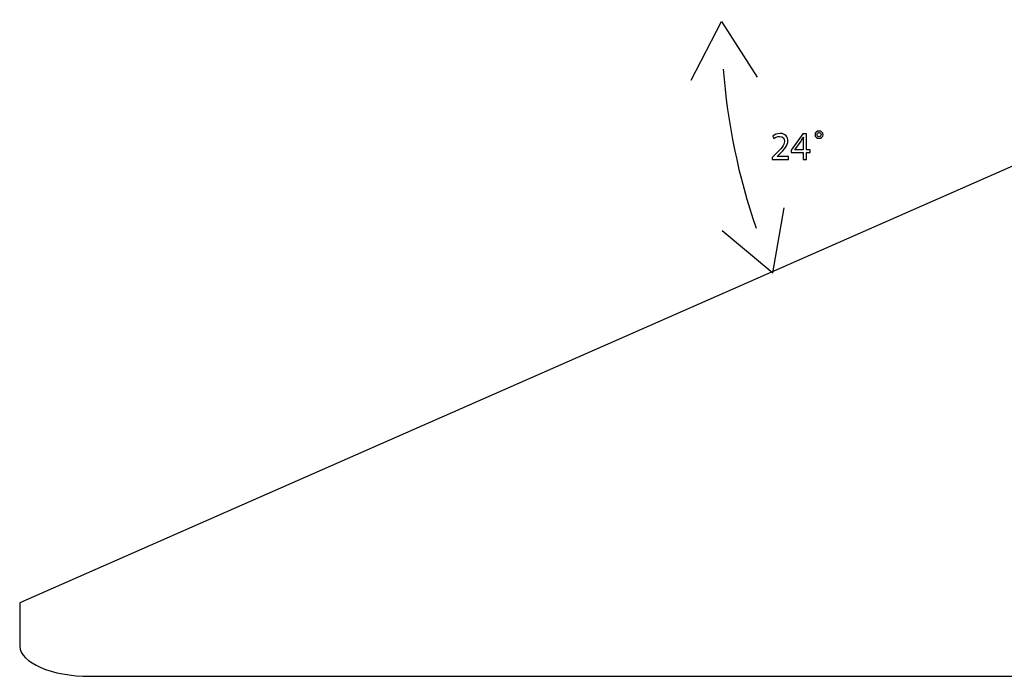
# Model space of a CAD drawing. Units: millimetres. Extents: x 0 to 1073, y 0 to 663.
# Drawn here: x 531 to 636, y 476 to 546 of the extents above; entities that cross this region are included whole.
import ezdxf

# ---------------------------------------------------------------- set-up
doc = ezdxf.new("R2010")
doc.units = ezdxf.units.MM
doc.layers.get('0').update_dxf_attribs({"linetype": 'CONTINUOUS'})

msp = doc.modelspace()

# ---------------------------------------------------------------- linework, layer by layer
at = {"color": 7}
for p, q in [((672.514, 546.149), (531.259, 483.972)), ((531.259, 483.972), (531.259, 480.011)), ((531.259, 480.011), (531.259, 479.376)), ((541.108, 476.151), (741.257, 476.151))]:
    msp.add_line(p, q, dxfattribs=at)
at = {"color": 0}
for p, q in [((672.514, 546.149), (531.259, 483.972)), ((531.259, 483.972), (531.259, 480.011)), ((531.259, 480.011), (531.259, 479.376)), ((538.759, 476.151), (541.108, 476.151)), ((541.108, 476.151), (741.257, 476.151))]:
    msp.add_line(p, q, dxfattribs=at)
at = {"color": 1}
for p, q in [((602.82, 539.701), (606.044, 545.948)), ((606.044, 545.948), (609.847, 540.032)), ((616.458, 534.282), (616.454, 534.282)), ((611.526, 533.742), (611.65, 533.485)), ((614.722, 533.975), (613.498, 532.229)), ((613.876, 532.282), (614.546, 533.213)), ((615.121, 533.975), (614.722, 533.975)), ((614.772, 533.615), (614.786, 533.615)), ((614.772, 533.185), (614.772, 532.278)), ((615.121, 532.278), (615.121, 533.975)), ((616.447, 534.123), (616.454, 534.123)), ((613.498, 532.229), (613.498, 531.989)), ((613.876, 532.278), (613.876, 532.282)), ((614.772, 532.278), (613.876, 532.278)), ((615.505, 532.278), (615.121, 532.278)), ((615.505, 531.989), (615.505, 532.278)), ((611.748, 531.749), (611.456, 531.467)), ((611.456, 531.467), (611.456, 531.241)), ((611.456, 531.241), (613.202, 531.241)), ((611.981, 531.555), (612.196, 531.76)), ((611.981, 531.548), (611.981, 531.555)), ((613.202, 531.548), (611.981, 531.548)), ((613.202, 531.241), (613.202, 531.548)), ((613.498, 531.989), (614.772, 531.989)), ((614.772, 531.989), (614.772, 531.241)), ((614.772, 531.241), (615.121, 531.241)), ((615.121, 531.241), (615.121, 531.989)), ((615.121, 531.989), (615.505, 531.989)), ((611.54, 519.176), (612.726, 526.105)), ((606.129, 523.667), (611.54, 519.176))]:
    msp.add_line(p, q, dxfattribs=at)
for points in [[(606.238, 540.889), (606.675, 535.107), (607.861, 529.435), (609.741, 523.907)], [(616.454, 534.282), (616.193, 534.282), (616.028, 534.106), (616.028, 533.887)], [(616.878, 533.887), (616.878, 534.106), (616.712, 534.282), (616.458, 534.282)], [(612.306, 534.017), (611.985, 534.017), (611.717, 533.897), (611.526, 533.742)], [(611.65, 533.485), (611.777, 533.591), (611.981, 533.714), (612.228, 533.714)], [(612.768, 533.181), (612.768, 532.769), (612.447, 532.416), (611.748, 531.749)], [(612.196, 531.76), (612.768, 532.317), (613.138, 532.723), (613.138, 533.224)], [(612.228, 533.714), (612.637, 533.714), (612.768, 533.456), (612.768, 533.181)], [(613.138, 533.224), (613.138, 533.615), (612.888, 534.017), (612.306, 534.017)], [(614.546, 533.213), (614.62, 533.34), (614.691, 533.456), (614.772, 533.615)], [(614.786, 533.615), (614.779, 533.474), (614.772, 533.329), (614.772, 533.185)], [(616.028, 533.887), (616.028, 533.672), (616.204, 533.502), (616.454, 533.502)], [(616.239, 533.887), (616.239, 534.014), (616.32, 534.123), (616.447, 534.123)], [(616.454, 533.661), (616.327, 533.661), (616.239, 533.77), (616.239, 533.887)], [(616.454, 534.123), (616.585, 534.123), (616.67, 534.017), (616.67, 533.89)], [(616.67, 533.89), (616.67, 533.767), (616.585, 533.661), (616.454, 533.661)], [(616.454, 533.502), (616.694, 533.502), (616.878, 533.665), (616.878, 533.887)]]:
    msp.add_open_spline(points, degree=3, dxfattribs=at)
at = {"color": 7}
msp.add_open_spline([(531.259, 479.376), (531.326, 477.591), (534.656, 476.151), (538.759, 476.151)], degree=3, dxfattribs=at)
at = {"color": 0}
msp.add_open_spline([(531.259, 479.376), (531.326, 477.591), (534.656, 476.151), (538.759, 476.151)], degree=3, dxfattribs=at)

doc.saveas('drawing.dxf')
